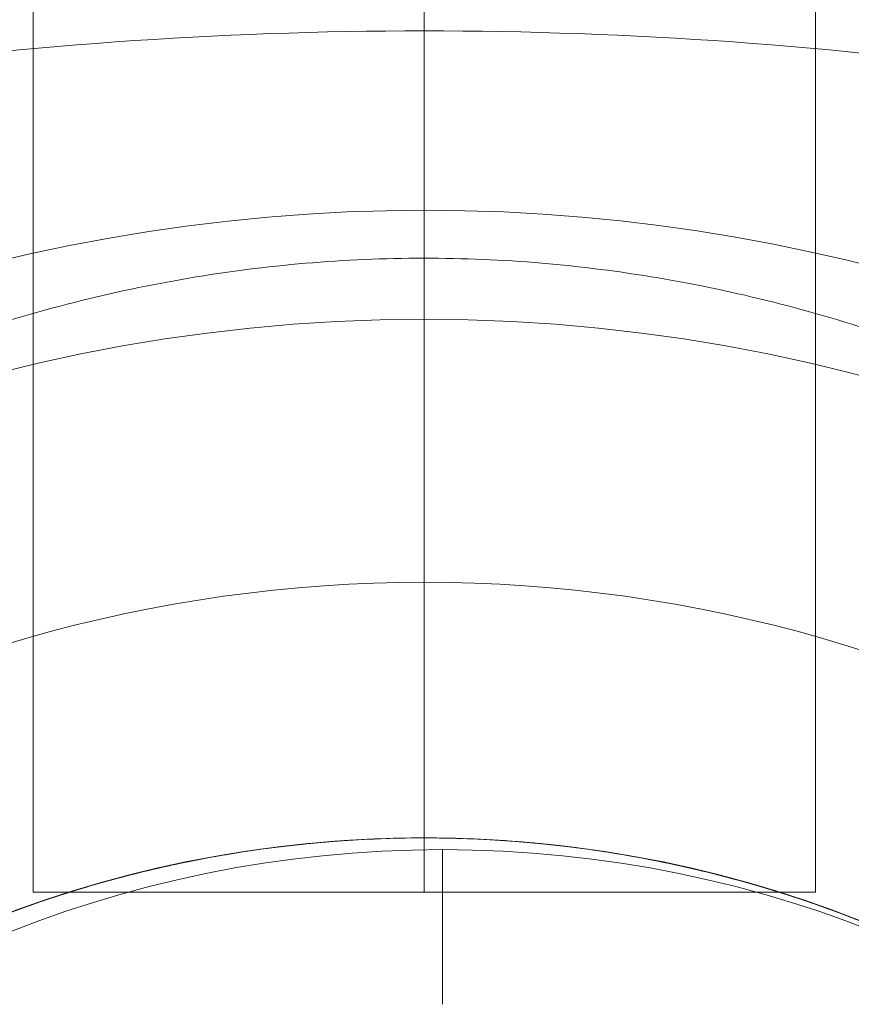
# Model space of a CAD drawing. Units: millimetres. Extents: x -11913 to -6150, y -5982 to -1433.
# Drawn here: x -10350 to -10314, y -3674 to -3631 of the extents above; entities that cross this region are included whole.
import ezdxf

# ---------------------------------------------------------------- set-up
doc = ezdxf.new("R2010")
doc.units = ezdxf.units.MM
doc.header["$MEASUREMENT"] = 0
doc.layers.add('Level 25', color=7, linetype='Continuous', lineweight=0)
doc.layers.add('Level 26', color=7, linetype='Continuous', lineweight=0)

# ---------------------------------------------------------------- blocks, each defined once
blk = doc.blocks.new('From Smart Solid_1')
at = {"layer": 'Level 25', "color": 253, "linetype": 'Continuous', "lineweight": 13}
for p, q in [((-17, 240.041), (-17, -357.041)), ((0, 240.041), (0, -357.041)), ((0, 240.041), (0, -357.041)), ((17, 240.041), (17, -357.041)), ((-17, -357.041), (-17, 14.586)), ((0, -357.041), (0, 14.586)), ((0, -357.041), (0, 14.586)), ((17, -357.041), (17, 14.586)), ((-17, -357.041), (17, -357.041)), ((-17, -357.041), (17, -357.041))]:
    blk.add_line(p, q, dxfattribs=at)
blk = doc.blocks.new('From Feature Node_17')
at = {"layer": 'Level 26', "color": 7, "lineweight": 13}
blk.add_line((-10332.513, -3666.882), (-10332.513, -3644.346), dxfattribs=at)
for radius, end in [(74.047, 359.99999), (51.51, 360)]:
    blk.add_arc((-10332.513, -3718.392), radius, 0, end, dxfattribs=at)
blk = doc.blocks.new('From Feature Solid_13')
at = {"layer": 'Level 26', "color": 7, "lineweight": 13}
blk.add_blockref('From Feature Node_17', (0, 0), dxfattribs=at)
blk = doc.blocks.new('From Feature Node_27')
at = {"layer": 'Level 26', "color": 7, "lineweight": 13}
for q in [(-10332.513, -3666.901), (-10332.513, -3666.882)]:
    blk.add_line((-10332.513, -3624.462), q, dxfattribs=at)
blk.add_open_spline([(-10332.513, -3666.882), (-10333.965, -3666.882), (-10335.39, -3666.944), (-10338.189, -3667.177), (-10339.577, -3667.352), (-10342.2, -3667.784), (-10343.441, -3668.041), (-10345.789, -3668.608), (-10346.885, -3668.917), (-10349.851, -3669.844), (-10351.458, -3670.478), (-10353.091, -3671.168), (-10353.517, -3671.359), (-10354.083, -3671.615), (-10354.226, -3671.682), (-10354.23, -3671.684), (-10354.086, -3671.617), (-10353.525, -3671.362), (-10353.108, -3671.175), (-10352.008, -3670.71), (-10351.339, -3670.439), (-10349.775, -3669.854), (-10348.869, -3669.537), (-10346.887, -3668.918), (-10345.808, -3668.613), (-10343.464, -3668.046), (-10342.202, -3667.785), (-10338.292, -3667.14), (-10335.404, -3666.884), (-10331.111, -3666.882), (-10329.659, -3666.942), (-10326.843, -3667.176), (-10325.482, -3667.347), (-10322.85, -3667.779), (-10321.588, -3668.04), (-10319.252, -3668.604), (-10318.158, -3668.912), (-10316.161, -3669.536), (-10315.272, -3669.846), (-10313.707, -3670.431), (-10313.025, -3670.708), (-10311.931, -3671.169), (-10311.514, -3671.356), (-10310.946, -3671.614), (-10310.799, -3671.683), (-10310.795, -3671.685), (-10311.376, -3671.404), (-10313.011, -3670.713), (-10313.691, -3670.437), (-10315.259, -3669.851), (-10316.148, -3669.54), (-10319.137, -3668.606), (-10321.488, -3668.005), (-10325.458, -3667.35), (-10326.818, -3667.179), (-10329.613, -3666.945), (-10331.06, -3666.882), (-10332.513, -3666.882)], degree=3, knots=[0, 0, 0, 0, 0.03125, 0.03125, 0.0625, 0.0625, 0.09375, 0.09375, 0.125, 0.125, 0.1875, 0.1875, 0.21875, 0.21875, 0.25, 0.25, 0.28125, 0.28125, 0.3125, 0.3125, 0.34375, 0.34375, 0.375, 0.375, 0.40625, 0.40625, 0.4375, 0.4375, 0.5, 0.5, 0.53125, 0.53125, 0.5625, 0.5625, 0.59375, 0.59375, 0.625, 0.625, 0.65625, 0.65625, 0.6875, 0.6875, 0.71875, 0.71875, 0.75, 0.75, 0.8125, 0.8125, 0.84375, 0.84375, 0.875, 0.875, 0.9375, 0.9375, 0.96875, 0.96875, 1, 1, 1, 1], dxfattribs=at)
blk = doc.blocks.new('From Feature Solid_19')
at = {"layer": 'Level 26', "color": 7, "lineweight": 13}
blk.add_blockref('From Feature Node_27', (0, 0), dxfattribs=at)
blk = doc.blocks.new('From Feature Node_30')
at = {"layer": 'Level 26', "color": 7, "lineweight": 13}
blk.add_line((-10332.513, -3629.512), (-10332.513, -3666.926), dxfattribs=at)
blk.add_open_spline([(-10358.268, -3673.784), (-10356.83, -3672.953), (-10355.191, -3672.099), (-10351.481, -3670.459), (-10349.429, -3669.686), (-10346.141, -3668.705), (-10345.005, -3668.406), (-10342.646, -3667.875), (-10341.415, -3667.642), (-10337.701, -3667.083), (-10335.17, -3666.886), (-10331.284, -3666.881), (-10329.978, -3666.929), (-10327.426, -3667.118), (-10326.169, -3667.259), (-10322.452, -3667.813), (-10320.048, -3668.36), (-10315.627, -3669.674), (-10313.555, -3670.455), (-10309.856, -3672.089), (-10308.201, -3672.951), (-10306.758, -3673.784)], degree=3, knots=[0, 0, 0, 0, 0.125, 0.125, 0.25, 0.25, 0.3125, 0.3125, 0.375, 0.375, 0.5, 0.5, 0.5625, 0.5625, 0.625, 0.625, 0.75, 0.75, 0.875, 0.875, 1, 1, 1, 1], dxfattribs=at)
blk = doc.blocks.new('From Feature Solid_22')
at = {"layer": 'Level 26', "color": 7, "lineweight": 13}
blk.add_blockref('From Feature Node_30', (0, 0), dxfattribs=at)
blk = doc.blocks.new('From Feature Node_28')
at = {"layer": 'Level 26', "color": 7, "lineweight": 13}
blk.add_blockref('From Feature Solid_22', (0, 0), dxfattribs=at)
blk = doc.blocks.new('From Feature Solid_20')
at = {"layer": 'Level 26', "color": 7, "lineweight": 13}
blk.add_blockref('From Feature Node_28', (0, 0), dxfattribs=at)
blk = doc.blocks.new('From Feature Node_26')
at = {"layer": 'Level 26', "color": 7, "lineweight": 13}
for name in ['From Feature Solid_19', 'From Feature Solid_20']:
    blk.add_blockref(name, (0, 0), dxfattribs=at)
blk = doc.blocks.new('From Feature Node_25')
at = {"layer": 'Level 26', "color": 7, "lineweight": 13}
blk.add_blockref('From Feature Node_26', (0, 0), dxfattribs=at)
blk = doc.blocks.new('From Feature Solid_18')
at = {"layer": 'Level 26', "color": 7, "lineweight": 13}
blk.add_blockref('From Feature Node_25', (0, 0), dxfattribs=at)
blk = doc.blocks.new('From Feature Node_24')
at = {"layer": 'Level 26', "color": 7, "lineweight": 13}
blk.add_blockref('From Feature Solid_18', (0, 0), dxfattribs=at)
blk = doc.blocks.new('From Feature Solid_17')
at = {"layer": 'Level 26', "color": 7, "lineweight": 13}
blk.add_blockref('From Feature Node_24', (0, 0), dxfattribs=at)
blk = doc.blocks.new('From Feature Node_31')
at = {"layer": 'Level 26', "color": 7, "lineweight": 13}
blk.add_line((-10332.513, -3644.346), (-10332.513, -3641.691), dxfattribs=at)
blk.add_arc((-10332.513, -3718.392), 78.78, 180, 56.12827, dxfattribs=at)
blk.add_point((-10332.513, -3666.882), dxfattribs=at)
blk.add_point((-10332.513, -3666.882), dxfattribs=at)
blk = doc.blocks.new('From Feature Solid_23')
at = {"layer": 'Level 26', "color": 7, "lineweight": 13}
blk.add_blockref('From Feature Node_31', (0, 0), dxfattribs=at)
blk = doc.blocks.new('From Feature Node_23')
at = {"layer": 'Level 26', "color": 7, "lineweight": 13}
for name in ['From Feature Solid_17', 'From Feature Solid_23']:
    blk.add_blockref(name, (0, 0), dxfattribs=at)
blk = doc.blocks.new('From Feature Solid_16')
at = {"layer": 'Level 26', "color": 7, "lineweight": 13}
blk.add_blockref('From Feature Node_23', (0, 0), dxfattribs=at)
blk = doc.blocks.new('From Feature Node_22')
at = {"layer": 'Level 26', "color": 7, "lineweight": 13}
blk.add_blockref('From Feature Solid_16', (0, 0), dxfattribs=at)
blk = doc.blocks.new('From Feature Solid_15')
at = {"layer": 'Level 26', "color": 7, "lineweight": 13}
blk.add_blockref('From Feature Node_22', (0, 0), dxfattribs=at)
blk = doc.blocks.new('From Feature Node_21')
at = {"layer": 'Level 26', "color": 7, "lineweight": 13}
blk.add_blockref('From Feature Solid_15', (0, 0), dxfattribs=at)
blk = doc.blocks.new('From Feature Node_20')
at = {"layer": 'Level 26', "color": 7, "lineweight": 13}
blk.add_blockref('From Feature Node_21', (0, 0), dxfattribs=at)
blk = doc.blocks.new('From Feature Node_19')
at = {"layer": 'Level 26', "color": 7, "lineweight": 13}
for points, knots in [([(-10359.278, -3633.716), (-10350.419, -3632.458), (-10341.49, -3631.808), (-10323.549, -3631.808), (-10314.609, -3632.458), (-10305.748, -3633.716)], [0, 0, 0, 0, 0.5, 0.5, 1, 1, 1, 1]), ([(-10312.406, -3645.05), (-10315.65, -3643.963), (-10318.979, -3643.114), (-10325.704, -3641.978), (-10329.102, -3641.687), (-10335.974, -3641.69), (-10339.395, -3641.987), (-10346.089, -3643.124), (-10349.379, -3643.963), (-10352.62, -3645.05)], [0, 0, 0, 0, 0.25, 0.25, 0.5, 0.5, 0.75, 0.75, 1, 1, 1, 1])]:
    blk.add_open_spline(points, degree=3, knots=knots, dxfattribs=at)
blk.add_blockref('From Feature Node_20', (0, 0), dxfattribs=at)
blk = doc.blocks.new('From Feature Node_18')
at = {"layer": 'Level 26', "color": 7, "lineweight": 13}
blk.add_blockref('From Feature Node_19', (0, 0), dxfattribs=at)
blk = doc.blocks.new('From Feature Solid_14')
at = {"layer": 'Level 26', "color": 7, "lineweight": 13}
blk.add_blockref('From Feature Node_18', (0, 0), dxfattribs=at)
blk = doc.blocks.new('From Feature Node_16')
at = {"layer": 'Level 26', "color": 7, "lineweight": 13}
for name in ['From Feature Solid_14', 'From Feature Solid_13']:
    blk.add_blockref(name, (0, 0), dxfattribs=at)
blk = doc.blocks.new('From Feature Solid_12')
at = {"layer": 'Level 26', "color": 7, "lineweight": 13}
blk.add_blockref('From Feature Node_16', (0, 0), dxfattribs=at)
blk = doc.blocks.new('From Feature Node')
at = {"layer": 'Level 26', "color": 7, "lineweight": 13}
blk.add_blockref('From Feature Solid_12', (0, 0), dxfattribs=at)
blk = doc.blocks.new('From Feature Solid')
at = {"layer": 'Level 26', "color": 7, "lineweight": 13}
blk.add_blockref('From Feature Node', (5205.6465, 1898.5865), dxfattribs=at)
blk = doc.blocks.new('0')
at = {"layer": 'Level 26', "color": 7, "lineweight": 13, "xscale": 0.009900990099009901, "yscale": 0.009900990099009901, "zscale": 0.009900990099009901, "rotation": 90.00000000000001}
blk.add_blockref('From Feature Solid', (-18.01788, 50.76105), dxfattribs=at)
blk = doc.blocks.new('From Feature Node_49')
at = {"layer": 'Level 26', "color": 7, "lineweight": 13}
blk.add_line((-10332.513, -3666.882), (-10332.513, -3644.346), dxfattribs=at)
for radius, end in [(74.047, 359.99999), (51.51, 360)]:
    blk.add_arc((-10332.513, -3718.392), radius, 0, end, dxfattribs=at)
blk = doc.blocks.new('From Feature Solid_37')
at = {"layer": 'Level 26', "color": 7, "lineweight": 13}
blk.add_blockref('From Feature Node_49', (0, 0), dxfattribs=at)
blk = doc.blocks.new('From Feature Node_59')
at = {"layer": 'Level 26', "color": 7, "lineweight": 13}
for q in [(-10332.513, -3666.901), (-10332.513, -3666.882)]:
    blk.add_line((-10332.513, -3624.462), q, dxfattribs=at)
blk.add_open_spline([(-10332.513, -3666.882), (-10333.965, -3666.882), (-10335.39, -3666.944), (-10338.189, -3667.177), (-10339.577, -3667.352), (-10342.2, -3667.784), (-10343.441, -3668.041), (-10345.789, -3668.608), (-10346.885, -3668.917), (-10349.851, -3669.844), (-10351.458, -3670.478), (-10353.091, -3671.168), (-10353.517, -3671.359), (-10354.083, -3671.615), (-10354.226, -3671.682), (-10354.23, -3671.684), (-10354.086, -3671.617), (-10353.525, -3671.362), (-10353.108, -3671.175), (-10352.008, -3670.71), (-10351.339, -3670.439), (-10349.775, -3669.854), (-10348.869, -3669.537), (-10346.887, -3668.918), (-10345.808, -3668.613), (-10343.464, -3668.046), (-10342.202, -3667.785), (-10338.292, -3667.14), (-10335.404, -3666.884), (-10331.111, -3666.882), (-10329.659, -3666.942), (-10326.843, -3667.176), (-10325.482, -3667.347), (-10322.85, -3667.779), (-10321.588, -3668.04), (-10319.252, -3668.604), (-10318.158, -3668.912), (-10316.161, -3669.536), (-10315.272, -3669.846), (-10313.707, -3670.431), (-10313.025, -3670.708), (-10311.931, -3671.169), (-10311.514, -3671.356), (-10310.946, -3671.614), (-10310.799, -3671.683), (-10310.795, -3671.685), (-10311.376, -3671.404), (-10313.011, -3670.713), (-10313.691, -3670.437), (-10315.259, -3669.851), (-10316.148, -3669.54), (-10319.137, -3668.606), (-10321.488, -3668.005), (-10325.458, -3667.35), (-10326.818, -3667.179), (-10329.613, -3666.945), (-10331.06, -3666.882), (-10332.513, -3666.882)], degree=3, knots=[0, 0, 0, 0, 0.03125, 0.03125, 0.0625, 0.0625, 0.09375, 0.09375, 0.125, 0.125, 0.1875, 0.1875, 0.21875, 0.21875, 0.25, 0.25, 0.28125, 0.28125, 0.3125, 0.3125, 0.34375, 0.34375, 0.375, 0.375, 0.40625, 0.40625, 0.4375, 0.4375, 0.5, 0.5, 0.53125, 0.53125, 0.5625, 0.5625, 0.59375, 0.59375, 0.625, 0.625, 0.65625, 0.65625, 0.6875, 0.6875, 0.71875, 0.71875, 0.75, 0.75, 0.8125, 0.8125, 0.84375, 0.84375, 0.875, 0.875, 0.9375, 0.9375, 0.96875, 0.96875, 1, 1, 1, 1], dxfattribs=at)
blk = doc.blocks.new('From Feature Solid_43')
at = {"layer": 'Level 26', "color": 7, "lineweight": 13}
blk.add_blockref('From Feature Node_59', (0, 0), dxfattribs=at)
blk = doc.blocks.new('From Feature Node_62')
at = {"layer": 'Level 26', "color": 7, "lineweight": 13}
blk.add_line((-10332.513, -3629.512), (-10332.513, -3666.926), dxfattribs=at)
blk.add_open_spline([(-10358.268, -3673.784), (-10356.83, -3672.953), (-10355.191, -3672.099), (-10351.481, -3670.459), (-10349.429, -3669.686), (-10346.141, -3668.705), (-10345.005, -3668.406), (-10342.646, -3667.875), (-10341.415, -3667.642), (-10337.701, -3667.083), (-10335.17, -3666.886), (-10331.284, -3666.881), (-10329.978, -3666.929), (-10327.426, -3667.118), (-10326.169, -3667.259), (-10322.452, -3667.813), (-10320.048, -3668.36), (-10315.627, -3669.674), (-10313.555, -3670.455), (-10309.856, -3672.089), (-10308.201, -3672.951), (-10306.758, -3673.784)], degree=3, knots=[0, 0, 0, 0, 0.125, 0.125, 0.25, 0.25, 0.3125, 0.3125, 0.375, 0.375, 0.5, 0.5, 0.5625, 0.5625, 0.625, 0.625, 0.75, 0.75, 0.875, 0.875, 1, 1, 1, 1], dxfattribs=at)
blk = doc.blocks.new('From Feature Solid_46')
at = {"layer": 'Level 26', "color": 7, "lineweight": 13}
blk.add_blockref('From Feature Node_62', (0, 0), dxfattribs=at)
blk = doc.blocks.new('From Feature Node_60')
at = {"layer": 'Level 26', "color": 7, "lineweight": 13}
blk.add_blockref('From Feature Solid_46', (0, 0), dxfattribs=at)
blk = doc.blocks.new('From Feature Solid_44')
at = {"layer": 'Level 26', "color": 7, "lineweight": 13}
blk.add_blockref('From Feature Node_60', (0, 0), dxfattribs=at)
blk = doc.blocks.new('From Feature Node_58')
at = {"layer": 'Level 26', "color": 7, "lineweight": 13}
for name in ['From Feature Solid_43', 'From Feature Solid_44']:
    blk.add_blockref(name, (0, 0), dxfattribs=at)
blk = doc.blocks.new('From Feature Node_57')
at = {"layer": 'Level 26', "color": 7, "lineweight": 13}
blk.add_blockref('From Feature Node_58', (0, 0), dxfattribs=at)
blk = doc.blocks.new('From Feature Solid_42')
at = {"layer": 'Level 26', "color": 7, "lineweight": 13}
blk.add_blockref('From Feature Node_57', (0, 0), dxfattribs=at)
blk = doc.blocks.new('From Feature Node_56')
at = {"layer": 'Level 26', "color": 7, "lineweight": 13}
blk.add_blockref('From Feature Solid_42', (0, 0), dxfattribs=at)
blk = doc.blocks.new('From Feature Solid_41')
at = {"layer": 'Level 26', "color": 7, "lineweight": 13}
blk.add_blockref('From Feature Node_56', (0, 0), dxfattribs=at)
blk = doc.blocks.new('From Feature Node_63')
at = {"layer": 'Level 26', "color": 7, "lineweight": 13}
blk.add_line((-10332.513, -3644.346), (-10332.513, -3641.691), dxfattribs=at)
blk.add_arc((-10332.513, -3718.392), 78.78, 180, 56.12827, dxfattribs=at)
blk.add_point((-10332.513, -3666.882), dxfattribs=at)
blk.add_point((-10332.513, -3666.882), dxfattribs=at)
blk = doc.blocks.new('From Feature Solid_47')
at = {"layer": 'Level 26', "color": 7, "lineweight": 13}
blk.add_blockref('From Feature Node_63', (0, 0), dxfattribs=at)
blk = doc.blocks.new('From Feature Node_55')
at = {"layer": 'Level 26', "color": 7, "lineweight": 13}
for name in ['From Feature Solid_41', 'From Feature Solid_47']:
    blk.add_blockref(name, (0, 0), dxfattribs=at)
blk = doc.blocks.new('From Feature Solid_40')
at = {"layer": 'Level 26', "color": 7, "lineweight": 13}
blk.add_blockref('From Feature Node_55', (0, 0), dxfattribs=at)
blk = doc.blocks.new('From Feature Node_54')
at = {"layer": 'Level 26', "color": 7, "lineweight": 13}
blk.add_blockref('From Feature Solid_40', (0, 0), dxfattribs=at)
blk = doc.blocks.new('From Feature Solid_39')
at = {"layer": 'Level 26', "color": 7, "lineweight": 13}
blk.add_blockref('From Feature Node_54', (0, 0), dxfattribs=at)
blk = doc.blocks.new('From Feature Node_53')
at = {"layer": 'Level 26', "color": 7, "lineweight": 13}
blk.add_blockref('From Feature Solid_39', (0, 0), dxfattribs=at)
blk = doc.blocks.new('From Feature Node_52')
at = {"layer": 'Level 26', "color": 7, "lineweight": 13}
blk.add_blockref('From Feature Node_53', (0, 0), dxfattribs=at)
blk = doc.blocks.new('From Feature Node_51')
at = {"layer": 'Level 26', "color": 7, "lineweight": 13}
for points, knots in [([(-10359.278, -3633.716), (-10350.419, -3632.458), (-10341.49, -3631.808), (-10323.549, -3631.808), (-10314.609, -3632.458), (-10305.748, -3633.716)], [0, 0, 0, 0, 0.5, 0.5, 1, 1, 1, 1]), ([(-10312.406, -3645.05), (-10315.65, -3643.963), (-10318.979, -3643.114), (-10325.704, -3641.978), (-10329.102, -3641.687), (-10335.974, -3641.69), (-10339.395, -3641.987), (-10346.089, -3643.124), (-10349.379, -3643.963), (-10352.62, -3645.05)], [0, 0, 0, 0, 0.25, 0.25, 0.5, 0.5, 0.75, 0.75, 1, 1, 1, 1])]:
    blk.add_open_spline(points, degree=3, knots=knots, dxfattribs=at)
blk.add_blockref('From Feature Node_52', (0, 0), dxfattribs=at)
blk = doc.blocks.new('From Feature Node_50')
at = {"layer": 'Level 26', "color": 7, "lineweight": 13}
blk.add_blockref('From Feature Node_51', (0, 0), dxfattribs=at)
blk = doc.blocks.new('From Feature Solid_38')
at = {"layer": 'Level 26', "color": 7, "lineweight": 13}
blk.add_blockref('From Feature Node_50', (0, 0), dxfattribs=at)
blk = doc.blocks.new('From Feature Node_48')
at = {"layer": 'Level 26', "color": 7, "lineweight": 13}
for name in ['From Feature Solid_38', 'From Feature Solid_37']:
    blk.add_blockref(name, (0, 0), dxfattribs=at)
blk = doc.blocks.new('From Feature Solid_36')
at = {"layer": 'Level 26', "color": 7, "lineweight": 13}
blk.add_blockref('From Feature Node_48', (0, 0), dxfattribs=at)
blk = doc.blocks.new('From Feature Node_32')
at = {"layer": 'Level 26', "color": 7, "lineweight": 13}
blk.add_blockref('From Feature Solid_36', (0, 0), dxfattribs=at)
blk = doc.blocks.new('From Feature Solid_24')
at = {"layer": 'Level 26', "color": 7, "lineweight": 13}
blk.add_blockref('From Feature Node_32', (5205.6465, 1898.5865), dxfattribs=at)
blk = doc.blocks.new('0_1')
at = {"layer": 'Level 26', "color": 7, "lineweight": 13, "xscale": 0.009900990099009901, "yscale": 0.009900990099009901, "zscale": 0.009900990099009901, "rotation": 90.00000000000001}
blk.add_blockref('From Feature Solid_24', (-18.01788, 50.76105), dxfattribs=at)
blk = doc.blocks.new('From Feature Node_148')
at = {"layer": 'Level 26', "color": 7, "lineweight": 13}
blk.add_line((-10332.513, -3666.882), (-10332.513, -3644.346), dxfattribs=at)
at = {"layer": 'Level 26', "color": 7, "lineweight": 13, "extrusion": (0, 0, -1)}
for radius, end in [(74.047, 359.99999), (51.51, 360)]:
    blk.add_arc((10332.513, -3718.392), radius, 0, end, dxfattribs=at)
blk = doc.blocks.new('From Feature Solid_110')
at = {"layer": 'Level 26', "color": 7, "lineweight": 13}
blk.add_blockref('From Feature Node_148', (0, 0), dxfattribs=at)
blk = doc.blocks.new('From Feature Node_162')
at = {"layer": 'Level 26', "color": 7, "lineweight": 13}
blk.add_line((-10332.513, -3655.772), (-10332.513, -3639.612), dxfattribs=at)
at = {"layer": 'Level 26', "color": 7, "lineweight": 13, "extrusion": (0, 0, -1)}
for radius, start, end in [(78.78, 0, 236.12827), (62.62, 352.71853, 187.28147), (51.51, 336.0319, 203.9681)]:
    blk.add_arc((10332.513, -3718.392), radius, start, end, dxfattribs=at)
at = {"layer": 'Level 26', "color": 7, "lineweight": 13}
blk.add_point((-10332.513, -3666.882), dxfattribs=at)
blk = doc.blocks.new('From Feature Solid_120')
at = {"layer": 'Level 26', "color": 7, "lineweight": 13}
blk.add_blockref('From Feature Node_162', (0, 0), dxfattribs=at)
blk = doc.blocks.new('From Feature Node_154')
at = {"layer": 'Level 26', "color": 7, "lineweight": 13}
blk.add_blockref('From Feature Solid_120', (0, 0), dxfattribs=at)
blk = doc.blocks.new('From Feature Solid_113')
at = {"layer": 'Level 26', "color": 7, "lineweight": 13}
blk.add_blockref('From Feature Node_154', (0, 0), dxfattribs=at)
blk = doc.blocks.new('From Feature Node_153')
at = {"layer": 'Level 26', "color": 7, "lineweight": 13}
blk.add_blockref('From Feature Solid_113', (0, 0), dxfattribs=at)
blk = doc.blocks.new('From Feature Solid_112')
at = {"layer": 'Level 26', "color": 7, "lineweight": 13}
blk.add_blockref('From Feature Node_153', (0, 0), dxfattribs=at)
blk = doc.blocks.new('From Feature Node_152')
at = {"layer": 'Level 26', "color": 7, "lineweight": 13}
blk.add_blockref('From Feature Solid_112', (0, 0), dxfattribs=at)
blk = doc.blocks.new('From Feature Node_151')
at = {"layer": 'Level 26', "color": 7, "lineweight": 13}
blk.add_blockref('From Feature Node_152', (0, 0), dxfattribs=at)
blk = doc.blocks.new('From Feature Node_150')
at = {"layer": 'Level 26', "color": 7, "lineweight": 13}
blk.add_blockref('From Feature Node_151', (0, 0), dxfattribs=at)
blk = doc.blocks.new('From Feature Node_149')
at = {"layer": 'Level 26', "color": 7, "lineweight": 13}
blk.add_blockref('From Feature Node_150', (0, 0), dxfattribs=at)
blk = doc.blocks.new('From Feature Solid_111')
at = {"layer": 'Level 26', "color": 7, "lineweight": 13}
blk.add_blockref('From Feature Node_149', (0, 0), dxfattribs=at)
blk = doc.blocks.new('From Feature Node_147')
at = {"layer": 'Level 26', "color": 7, "lineweight": 13}
for name in ['From Feature Solid_111', 'From Feature Solid_110']:
    blk.add_blockref(name, (0, 0), dxfattribs=at)
blk = doc.blocks.new('From Feature Solid_109')
at = {"layer": 'Level 26', "color": 7, "lineweight": 13}
blk.add_blockref('From Feature Node_147', (0, 0), dxfattribs=at)
blk = doc.blocks.new('From Feature Node_131')
at = {"layer": 'Level 26', "color": 7, "lineweight": 13}
blk.add_blockref('From Feature Solid_109', (0, 0), dxfattribs=at)
blk = doc.blocks.new('From Feature Solid_97')
at = {"layer": 'Level 26', "color": 7, "lineweight": 13}
blk.add_blockref('From Feature Node_131', (5205.6465, 1906.1615), dxfattribs=at)
blk = doc.blocks.new('0_4')
at = {"layer": 'Level 26', "color": 7, "lineweight": 13, "extrusion": (0, 0, -1), "xscale": 0.009900990099009901, "yscale": 0.009900990099009901, "zscale": 0.009900990099009901, "rotation": 90}
blk.add_blockref('From Feature Solid_97', (-17.94288, 50.76105), dxfattribs=at)
blk = doc.blocks.new('From Feature Node_180')
at = {"layer": 'Level 26', "color": 7, "lineweight": 13}
blk.add_line((-10332.513, -3666.882), (-10332.513, -3644.346), dxfattribs=at)
at = {"layer": 'Level 26', "color": 7, "lineweight": 13, "extrusion": (0, 0, -1)}
for radius, end in [(74.047, 359.99999), (51.51, 360)]:
    blk.add_arc((10332.513, -3718.392), radius, 0, end, dxfattribs=at)
blk = doc.blocks.new('From Feature Solid_134')
at = {"layer": 'Level 26', "color": 7, "lineweight": 13}
blk.add_blockref('From Feature Node_180', (0, 0), dxfattribs=at)
blk = doc.blocks.new('From Feature Node_194')
at = {"layer": 'Level 26', "color": 7, "lineweight": 13}
blk.add_line((-10332.513, -3655.772), (-10332.513, -3639.612), dxfattribs=at)
at = {"layer": 'Level 26', "color": 7, "lineweight": 13, "extrusion": (0, 0, -1)}
for radius, start, end in [(78.78, 0, 236.12827), (62.62, 352.71853, 187.28147), (51.51, 336.0319, 203.9681)]:
    blk.add_arc((10332.513, -3718.392), radius, start, end, dxfattribs=at)
at = {"layer": 'Level 26', "color": 7, "lineweight": 13}
blk.add_point((-10332.513, -3666.882), dxfattribs=at)
blk = doc.blocks.new('From Feature Solid_144')
at = {"layer": 'Level 26', "color": 7, "lineweight": 13}
blk.add_blockref('From Feature Node_194', (0, 0), dxfattribs=at)
blk = doc.blocks.new('From Feature Node_186')
at = {"layer": 'Level 26', "color": 7, "lineweight": 13}
blk.add_blockref('From Feature Solid_144', (0, 0), dxfattribs=at)
blk = doc.blocks.new('From Feature Solid_137')
at = {"layer": 'Level 26', "color": 7, "lineweight": 13}
blk.add_blockref('From Feature Node_186', (0, 0), dxfattribs=at)
blk = doc.blocks.new('From Feature Node_185')
at = {"layer": 'Level 26', "color": 7, "lineweight": 13}
blk.add_blockref('From Feature Solid_137', (0, 0), dxfattribs=at)
blk = doc.blocks.new('From Feature Solid_136')
at = {"layer": 'Level 26', "color": 7, "lineweight": 13}
blk.add_blockref('From Feature Node_185', (0, 0), dxfattribs=at)
blk = doc.blocks.new('From Feature Node_184')
at = {"layer": 'Level 26', "color": 7, "lineweight": 13}
blk.add_blockref('From Feature Solid_136', (0, 0), dxfattribs=at)
blk = doc.blocks.new('From Feature Node_183')
at = {"layer": 'Level 26', "color": 7, "lineweight": 13}
blk.add_blockref('From Feature Node_184', (0, 0), dxfattribs=at)
blk = doc.blocks.new('From Feature Node_182')
at = {"layer": 'Level 26', "color": 7, "lineweight": 13}
blk.add_blockref('From Feature Node_183', (0, 0), dxfattribs=at)
blk = doc.blocks.new('From Feature Node_181')
at = {"layer": 'Level 26', "color": 7, "lineweight": 13}
blk.add_blockref('From Feature Node_182', (0, 0), dxfattribs=at)
blk = doc.blocks.new('From Feature Solid_135')
at = {"layer": 'Level 26', "color": 7, "lineweight": 13}
blk.add_blockref('From Feature Node_181', (0, 0), dxfattribs=at)
blk = doc.blocks.new('From Feature Node_179')
at = {"layer": 'Level 26', "color": 7, "lineweight": 13}
for name in ['From Feature Solid_135', 'From Feature Solid_134']:
    blk.add_blockref(name, (0, 0), dxfattribs=at)
blk = doc.blocks.new('From Feature Solid_133')
at = {"layer": 'Level 26', "color": 7, "lineweight": 13}
blk.add_blockref('From Feature Node_179', (0, 0), dxfattribs=at)
blk = doc.blocks.new('From Feature Node_163')
at = {"layer": 'Level 26', "color": 7, "lineweight": 13}
blk.add_blockref('From Feature Solid_133', (0, 0), dxfattribs=at)
blk = doc.blocks.new('From Feature Solid_121')
at = {"layer": 'Level 26', "color": 7, "lineweight": 13}
blk.add_blockref('From Feature Node_163', (5205.6465, 1906.1615), dxfattribs=at)
blk = doc.blocks.new('0_5')
at = {"layer": 'Level 26', "color": 7, "lineweight": 13, "extrusion": (0, 0, -1), "xscale": 0.009900990099009901, "yscale": 0.009900990099009901, "zscale": 0.009900990099009901, "rotation": 90}
blk.add_blockref('From Feature Solid_121', (-17.94288, 50.76105), dxfattribs=at)
blk = doc.blocks.new('A3005S')
at = {"layer": 'Level 25', "color": 253, "linetype": 'Continuous', "lineweight": 13, "rotation": 270}
blk.add_blockref('From Smart Solid_1', (406.189, 600.784), dxfattribs=at)
at = {"layer": 'Level 26', "color": 7, "lineweight": 13, "extrusion": (0, 0, -1), "xscale": 101, "yscale": 101, "zscale": 101, "rotation": 180}
for name in ['0_4', '0_5']:
    blk.add_blockref(name, (0, 600.784), dxfattribs=at)
at = {"layer": 'Level 26', "color": 7, "lineweight": 13, "xscale": 101, "yscale": 101, "zscale": 101, "rotation": 180}
for name in ['0', '0_1']:
    blk.add_blockref(name, (0, 600.784), dxfattribs=at)
blk = doc.blocks.new('From Smart Solid_16')
at = {"layer": 'Level 26', "color": 7, "linetype": 'Continuous', "lineweight": 13}
blk.add_line((0, 44.279), (0, 51), dxfattribs=at)
blk.add_arc((0, 0), 51, 0, 360, dxfattribs=at)
blk = doc.blocks.new('From Cone_5')
at = {"layer": 'Level 26', "color": 7, "linetype": 'Continuous', "lineweight": 13}
blk.add_circle((0, 0), 51, dxfattribs=at)
blk.add_circle((0, 0), 51, dxfattribs=at)
blk = doc.blocks.new('From Smart Solid_17')
at = {"layer": 'Level 26', "color": 7, "linetype": 'Continuous', "lineweight": 13}
blk.add_arc((0, 0), 51, 0, 360, dxfattribs=at)
blk.add_arc((0, 0), 51, 0, 360, dxfattribs=at)
blk.add_point((0, 51), dxfattribs=at)
blk = doc.blocks.new('A3022')
at = {"layer": 'Level 26', "color": 7, "linetype": 'Continuous', "lineweight": 13}
for name in ['From Smart Solid_16', 'From Cone_5', 'From Smart Solid_17']:
    blk.add_blockref(name, (0, 0), dxfattribs=at)

msp = doc.modelspace()

# ---------------------------------------------------------------- block references
at = {"layer": 'Level 25', "color": 253, "linetype": 'Continuous', "lineweight": 13, "rotation": 90}
msp.add_blockref('A3005S', (-9731.729, -3718.392), dxfattribs=at)
at = {"layer": 'Level 26', "color": 7, "linetype": 'Continuous', "lineweight": 13}
msp.add_blockref('A3022', (-10331.729, -3718.392), dxfattribs=at)

doc.saveas('drawing.dxf')
